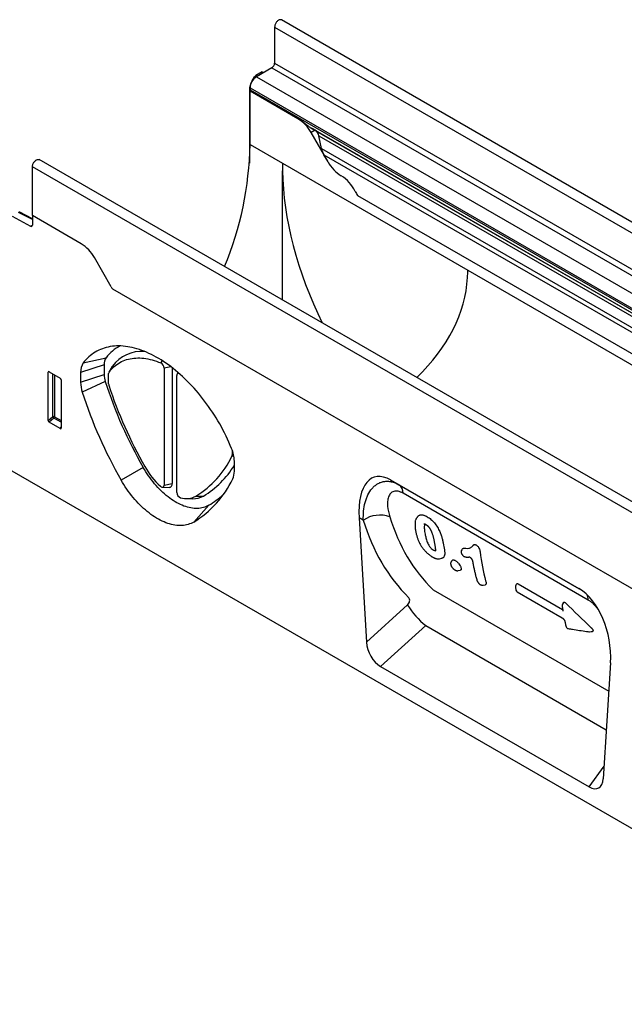
# Model space of a CAD drawing. Units: millimetres. Extents: x 75 to 2100, y 0 to 1460.
# Drawn here: x 387 to 618, y 341 to 717 of the extents above; entities that cross this region are included whole.
import ezdxf

# ---------------------------------------------------------------- set-up
doc = ezdxf.new("R2010")
doc.units = ezdxf.units.MM
doc.header["$LTSCALE"] = 5
doc.layers.get('0').update_dxf_attribs({"color": 1})
doc.layers.add('132432', color=7, linetype='Continuous')

# ---------------------------------------------------------------- blocks, each defined once
blk = doc.blocks.new('1038095-M_003_ISO_view')
for p, q in [((8.05, 116.82), (-345.51, 320.92)), ((-348.07, 318.21), (-348.07, 304.44)), ((-348.07, 318.21), (5.48, 114.11)), ((-352.85, 301.12), (-355.28, 299.71)), ((-349.13, 302.6), (-354.97, 299.23)), ((-352.85, 301.12), (-352.26, 300.8)), ((-349.13, 302.6), (4.42, 98.5)), ((-348.07, 304.44), (5.48, 100.33)), ((-356.66, 297.66), (-355.78, 299.18)), ((-356.66, 297.66), (-356.58, 297.61)), ((-355.38, 298.95), (-355.78, 299.18)), ((-355.28, 299.71), (-354.71, 299.38)), ((-354.97, 299.23), (-156.55, 184.69)), ((-357.7, 294.17), (-357.7, 266.26)), ((-357.43, 294.02), (-357.7, 294.17)), ((-357.44, 294.94), (-357.44, 294.27)), ((-357.44, 294.94), (-159.03, 180.4)), ((-357.44, 294.27), (-159.03, 179.73)), ((-357.4, 293.75), (-357.44, 293.72)), ((-357.44, 273.31), (-357.44, 293.72)), ((-339.16, 283.16), (-357.44, 293.72)), ((-339.11, 283.19), (-357.4, 293.75)), ((-339.11, 283.19), (-339.16, 283.16)), ((-334.38, 279.77), (-158.3, 178.12)), ((-332.64, 278.76), (-334.16, 277.89)), ((-332.62, 278.76), (-332.64, 278.76)), ((-332.62, 278.76), (-157.5, 177.66)), ((-327.69, 266.69), (-334.16, 277.89)), ((-330.18, 271.75), (-331.17, 276.63)), ((-331.17, 276.63), (-157.33, 176.28)), ((-357.44, 273.31), (-345.07, 266.16)), ((-330.18, 271.75), (-30.49, 98.75)), ((-84.41, 63.45), (-437.96, 267.55)), ((-327.69, 266.69), (-329.27, 269.42)), ((-329.27, 269.42), (-32.06, 97.84)), ((-440.53, 246.16), (-440.53, 264.84)), ((-86.97, 60.74), (-440.53, 264.84)), ((-345.07, 266.16), (-274.36, 225.34)), ((-345.07, 213.92), (-345.07, 263.3)), ((-316.42, 253.91), (-44.92, 97.18)), ((-316.42, 253.91), (-44.92, 97.18)), ((-448.31, 246.01), (-441.22, 242.13)), ((-440.53, 244.65), (-445.87, 247.42)), ((-440.53, 244.96), (-445.38, 247.47)), ((-440.53, 246.16), (-440.53, 242.55)), ((-421.89, 235.4), (-440.53, 246.16)), ((-441.22, 242.13), (-440.53, 242.53)), ((-410.43, 218.93), (-416.89, 230.13)), ((-274.36, 225.34), (-3.89, 69.2)), ((-192.47, 92.55), (-409.89, 218.07)), ((-192.47, 92.55), (-409.89, 218.07)), ((-421.1, 189.9), (-412.41, 191.91)), ((-413.18, 189.23), (-422.14, 186.24)), ((-413.18, 189.23), (-413.18, 185.47)), ((-410.09, 188.57), (-411.32, 186.33)), ((-409.99, 188.72), (-411.27, 186.41)), ((-391.54, 189.91), (-390.89, 190.7)), ((-387.64, 188.42), (-390.25, 187.88)), ((-434.02, 186.47), (-434.52, 186.36)), ((-434.52, 167.89), (-434.52, 186.36)), ((-434.17, 186.56), (-429.92, 184.1)), ((-432.78, 169.38), (-432.78, 185.76)), ((-432.14, 185.39), (-432.14, 169.35)), ((-422.14, 186.24), (-422.14, 182.49)), ((-422.14, 182.49), (-413.18, 185.47)), ((-411.43, 181.97), (-411.43, 185.83)), ((-390.25, 187.88), (-390.25, 143.22)), ((-387.14, 188.04), (-387.14, 143.87)), ((-385.44, 140.44), (-385.44, 185.1)), ((-384.97, 186.27), (-385.33, 185.6)), ((-429.57, 183.5), (-429.57, 165.03)), ((-412.72, 182.75), (-421.52, 178.76)), ((-434.52, 167.89), (-432.78, 169.38)), ((-432.14, 169.35), (-429.57, 167.87)), ((-432.35, 168.86), (-434.18, 167.28)), ((-429.9, 164.8), (-434.18, 167.28)), ((-429.57, 167.26), (-432.35, 168.86)), ((-429.9, 164.8), (-429.57, 165.3)), ((-363.64, 154.32), (-364.37, 154.26)), ((-364.27, 156.63), (-364.27, 154.74)), ((-364.27, 154.74), (-363.75, 154.85)), ((-363.45, 148.6), (-363.45, 152.36)), ((-95.46, -55.11), (-448.31, 148.59)), ((-398.25, 149.98), (-406.67, 145.15)), ((-390.25, 143.22), (-387.14, 143.87)), ((-303.8, 145.18), (-231.91, 103.68)), ((-303.8, 145.18), (-300.67, 143.38)), ((-300.67, 143.38), (-231.81, 103.63)), ((-390.89, 142.41), (-388.34, 142.36)), ((-228.37, 99.32), (-299.02, 140.11)), ((-381.91, 138.07), (-379.35, 138.02)), ((-373.21, 135.53), (-378.93, 129.13)), ((-378.09, 139.03), (-375.26, 139.04)), ((-315.83, 130.75), (-313.05, 83.27)), ((-314.22, 129.82), (-315.83, 130.75)), ((-293.35, 131.31), (-293.72, 130.9)), ((-271.63, 119.99), (-271.63, 119.99)), ((-285.09, 115.1), (-284.27, 115.26)), ((-280.27, 114.49), (-280.58, 114.14)), ((-278.03, 110.55), (-277.2, 110.72)), ((-255.09, 105.48), (-238.14, 95.7)), ((-287.61, 103.25), (-220.55, 64.54)), ((-268.47, 104.97), (-267.65, 105.14)), ((-256.16, 104.22), (-255.96, 103.13)), ((-255.48, 102.46), (-238.38, 92.59)), ((-237.82, 98.4), (-238.21, 97.72)), ((-313.05, 83.27), (-297.36, 97.43)), ((-290.4, 89.56), (-307.7, 73.95)), ((-290.4, 89.56), (-221.48, 49.77)), ((-219.87, 75.35), (-222.65, 31.08)), ((-307.7, 73.95), (-228.01, 27.94)), ((-228.01, 27.94), (-222.35, 35.86))]:
    blk.add_line(p, q)
at = {"flags": 128}
for points in [[(-345.51, 320.92), (-345.66, 320.99), (-345.82, 321.02), (-346, 321.02), (-346.18, 320.98), (-346.37, 320.92), (-346.57, 320.82), (-346.77, 320.69), (-346.96, 320.53), (-347.15, 320.35), (-347.32, 320.15), (-347.49, 319.93), (-347.63, 319.7), (-347.76, 319.45), (-347.87, 319.2), (-347.96, 318.94), (-348.02, 318.69), (-348.06, 318.45), (-348.07, 318.21)], [(-440.53, 264.84), (-440.51, 265.08), (-440.48, 265.32), (-440.41, 265.57), (-440.33, 265.83), (-440.22, 266.08), (-440.09, 266.32), (-439.94, 266.56), (-439.78, 266.78), (-439.6, 266.98), (-439.41, 267.16), (-439.22, 267.32), (-439.02, 267.44), (-438.83, 267.54), (-438.64, 267.61), (-438.45, 267.64), (-438.27, 267.65), (-438.11, 267.61), (-437.96, 267.55)], [(-364.5, 157.23), (-364.99, 158.42), (-365.51, 159.61), (-366.05, 160.79), (-366.61, 161.97), (-367.19, 163.14), (-367.79, 164.31), (-368.41, 165.46), (-369.05, 166.61), (-369.71, 167.75), (-370.38, 168.87), (-371.08, 169.98), (-371.79, 171.08), (-372.52, 172.17), (-373.26, 173.24), (-374.02, 174.3), (-374.79, 175.34), (-375.58, 176.36), (-376.38, 177.37), (-377.19, 178.36), (-378.02, 179.32), (-378.85, 180.27), (-379.7, 181.2), (-380.56, 182.1), (-381.43, 182.98), (-382.3, 183.84), (-383.19, 184.68), (-384.08, 185.49), (-384.98, 186.28), (-385.88, 187.04), (-386.8, 187.77), (-387.71, 188.48), (-388.63, 189.16), (-389.55, 189.81), (-390.48, 190.44), (-391.41, 191.03), (-392.33, 191.6), (-393.26, 192.13), (-394.19, 192.64), (-395.12, 193.11), (-396.04, 193.56), (-396.97, 193.97), (-397.88, 194.35), (-398.8, 194.7), (-399.71, 195.02), (-400.62, 195.3), (-401.52, 195.56), (-402.41, 195.77), (-403.29, 195.96), (-404.17, 196.11), (-405.04, 196.23), (-405.9, 196.32), (-406.74, 196.37), (-407.58, 196.39), (-408.41, 196.38), (-409.22, 196.33), (-410.02, 196.25), (-410.81, 196.13), (-411.58, 195.98), (-412.34, 195.8), (-413.08, 195.59), (-413.81, 195.34), (-414.52, 195.06), (-415.21, 194.75), (-415.89, 194.41), (-416.55, 194.03), (-417.19, 193.62), (-417.81, 193.18), (-418.41, 192.71), (-418.99, 192.21), (-419.55, 191.68), (-420.09, 191.12), (-420.6, 190.52), (-421.1, 189.9)], [(-411.27, 186.41), (-410.82, 186.97), (-410.35, 187.51), (-409.86, 188.01), (-409.34, 188.48), (-408.81, 188.93), (-408.26, 189.34), (-407.69, 189.72), (-407.1, 190.07), (-406.49, 190.39), (-405.87, 190.68), (-405.23, 190.94), (-404.57, 191.16), (-403.89, 191.35), (-403.21, 191.51), (-402.5, 191.63), (-401.79, 191.72), (-401.06, 191.78), (-400.31, 191.81), (-399.56, 191.8), (-398.79, 191.76), (-398.02, 191.69), (-397.23, 191.58), (-396.44, 191.44), (-395.64, 191.26), (-394.83, 191.06), (-394.01, 190.82), (-393.19, 190.55), (-392.37, 190.25), (-391.54, 189.91)], [(-410.09, 188.57), (-410.06, 188.62), (-409.99, 188.72)], [(-384.47, 185.83), (-384.51, 185.85), (-384.68, 185.9), (-384.84, 185.91), (-384.99, 185.89), (-385.12, 185.83), (-385.23, 185.74), (-385.32, 185.62), (-385.39, 185.47), (-385.43, 185.3), (-385.44, 185.1)], [(-373.21, 135.53), (-373.69, 135.26), (-374.2, 135.02), (-374.72, 134.82), (-375.26, 134.65), (-375.81, 134.51), (-376.38, 134.41), (-376.96, 134.34), (-377.56, 134.31), (-378.16, 134.31), (-378.78, 134.34), (-379.41, 134.41), (-380.05, 134.51), (-380.7, 134.64), (-381.35, 134.81), (-382.02, 135.01), (-382.68, 135.24), (-383.35, 135.51), (-384.03, 135.81), (-384.71, 136.14), (-385.39, 136.5), (-386.07, 136.89), (-386.75, 137.32), (-387.42, 137.77), (-388.1, 138.25), (-388.77, 138.76), (-389.44, 139.29), (-390.1, 139.86), (-390.75, 140.45), (-391.4, 141.06), (-392.04, 141.7), (-392.67, 142.36), (-393.29, 143.04), (-393.9, 143.74), (-394.49, 144.46), (-395.08, 145.2), (-395.64, 145.96), (-396.2, 146.74), (-396.73, 147.53), (-397.26, 148.33), (-397.76, 149.15), (-398.25, 149.98)], [(-378.93, 129.13), (-379.44, 128.85), (-379.97, 128.6), (-380.52, 128.38), (-381.09, 128.19), (-381.67, 128.04), (-382.26, 127.92), (-382.87, 127.84), (-383.5, 127.79), (-384.14, 127.77), (-384.78, 127.79), (-385.44, 127.85), (-386.11, 127.93), (-386.79, 128.05), (-387.48, 128.21), (-388.17, 128.4), (-388.87, 128.62), (-389.58, 128.88), (-390.29, 129.16), (-391, 129.48), (-391.72, 129.84), (-392.44, 130.22), (-393.16, 130.63), (-393.87, 131.08), (-394.59, 131.55), (-395.3, 132.06), (-396.02, 132.59), (-396.72, 133.15), (-397.42, 133.74), (-398.12, 134.35), (-398.8, 134.99), (-399.48, 135.65), (-400.15, 136.34), (-400.81, 137.05), (-401.46, 137.78), (-402.1, 138.53), (-402.72, 139.3), (-403.33, 140.09), (-403.93, 140.89), (-404.51, 141.72), (-405.08, 142.55), (-405.62, 143.41), (-406.16, 144.27), (-406.67, 145.15)], [(-391.7, 142.8), (-391.53, 142.66), (-391.36, 142.55), (-391.18, 142.47), (-391.01, 142.42), (-390.85, 142.41), (-390.71, 142.43), (-390.57, 142.49), (-390.46, 142.58), (-390.37, 142.7), (-390.31, 142.85), (-390.26, 143.02), (-390.25, 143.22)], [(-276.27, 118.96), (-276.46, 118.75), (-276.63, 118.56)], [(-255.65, 105.5), (-255.82, 105.24), (-256.01, 104.97)]]:
    blk.add_lwpolyline(points, dxfattribs=at)
for centre, radius, start, end in [((-350.36, 304.53), 2.29, 302.3869, 357.6131), ((-352.08, 294.71), 5.36, 122.5243, 177.4757), ((-354.61, 294.25), 2.84, 179.735, 190.3294), ((-346.76, 270.96), 14.38, 28.8079, 58.0931), ((-486.92, 275.93), 129.5, 337.6443, 358.8404), ((-315.04, 273.67), 14.46, 208.8861, 238.0148), ((-330.54, 248.93), 14.74, 26.2403, 57.8357), ((-301.97, 263.41), 17.29, 207.4236, 213.354), ((-440.96, 242.48), 0.434, 233.0502, 9.5582), ((-429.49, 223.2), 14.38, 28.8079, 58.0931), ((-395.47, 227.56), 17.27, 209.9977, 213.3559), ((-400.16, 182.68), 15.34, 116.7188, 143.0079), ((-408.78, 189.43), 4.4, 145.6342, 182.6203), ((-398.68, 180.13), 14.2, 86.229, 142.7766), ((-416.17, 186.52), 5.98, 145.5377, 182.7168), ((-392.63, 187.8), 2.38, 1.8375, 62.6276), ((-404.11, 185.6), 9.07, 180.7925, 198.3138), ((-410.47, 185.87), 0.963, 145.7816, 182.6003), ((-409.76, 182.66), 12.39, 180.7925, 198.3138), ((-249.17, 235.41), 171.82, 197.8475, 209.8146), ((-409.45, 182), 1.98, 180.7908, 198.2925), ((-256.45, 231.19), 162.7, 197.828, 209.8151), ((-253.9, 232.71), 176.09, 197.8411, 209.8209), ((-432.5, 168.66), 0.782, 62.9112, 111.3061), ((-430.84, 170.57), 2.28, 211.4131, 228.5485), ((-432.92, 169.39), 0.776, 317.3803, 357.2082), ((-397.27, 170.1), 36.51, 301.6871, 334.3031), ((-376.58, 152.09), 13.13, 1.1523, 23.0132), ((-365.33, 154.72), 1.07, 334.9703, 1.4675), ((-393.8, 169.52), 35.67, 301.3078, 328.2834), ((-370.38, 165.67), 31.27, 209.4562, 227.0099), ((-370.12, 148.43), 6.67, 334.931, 1.4718), ((-388.42, 143.65), 1.29, 273.3102, 9.8803), ((-399.6, 162.69), 39.42, 301.6299, 334.3083), ((-302.86, 140.22), 3.84, 358.3205, 55.1684), ((-383.14, 140.49), 2.3, 181.187, 248.3027), ((-391.17, 165.53), 34.97, 300.9126, 312.2076), ((-381.87, 145.94), 7.88, 254.3949, 298.6906), ((-379.09, 145.66), 7.65, 268.0268, 300.0572), ((-307.95, 120.7), 11.06, 69.7206, 124.4969), ((-275.6, 117.77), 1.29, 142.7757, 189.6883), ((-255.18, 104.4), 1, 145.6218, 190.3906), ((-254.98, 103.32), 1, 191.2162, 240.0027), ((-233.28, 99.18), 4.91, 1.6971, 27.2354), ((-268.79, 115.71), 33.93, 212.6153, 230.4327), ((-237.35, 97.22), 1, 149.8195, 187.9002), ((-235.85, 89.39), 1, 193.9027, 261.0622), ((-227.99, 88.22), 1, 262.069, 275.8403)]:
    blk.add_arc(centre, radius, start, end)
for centre, major_axis, ratio, start_param, end_param in [((-354.16, 296.21), (2.5, 4.33), 0.577777, 1.570372, 2.35577), ((-355.28, 298.89), (0.5, 0.866), 0.577777, 0.785659, 1.570372), ((-332.64, 278.76), (10, -5.77), 0.00007, 1.570837, 1.746185), ((-332.62, 277.02), (-1.06, 1.84), 0.577335, 4.18875, 5.497747), ((-326.79, 270.85), (-2.47, 4.29), 0.577335, 1.047157, 1.570756), ((-275.18, 225.82), (-48.1, 86.36), 0.587367, 0.794518, 0.829424), ((-275.18, 225.82), (-48.1, 86.36), 0.587367, 0.829424, 1.484046), ((-445.87, 246.6), (0.5, 0.867), 0.576986, 0.026164, 0.784974), ((-414.14, 225.34), (139.78, 0), 0.577382, 5.749845, 6.248279), ((-414.14, 225.34), (139.78, 0), 0.577382, 6.248279, 6.283185), ((-344.25, 265.69), (-48.1, 86.36), 0.587367, 3.901204, 3.93611), ((-434.16, 186.14), (-0.258, 0.446), 0.560226, 5.512943, 7.053581), ((-429.93, 183.7), (-0.25, 0.433), 0.595062, 3.942156, 5.482794), ((-434.16, 167.71), (-0.218, 0.463), 0.616456, 0.91829, 2.415633), ((-429.93, 165.27), (-0.245, 0.492), 0.533247, 2.464789, 3.962133), ((-301.33, 120.67), (-8.83, 25.57), 0.453028, 5.802065, 7.298581), ((-217.96, 190.88), (72.87, 95.9), 0.714217, 2.661884, 3.049168), ((-213.38, 187.55), (69.21, 88.69), 0.723292, 2.672391, 3.059675), ((-234.37, 82.01), (-4.46, 23.05), 0.601735, 4.305589, 5.802105), ((-298.16, 98.67), (1.21, 1.6), 0.714217, 4.453636, 6.190761), ((-307.35, 80.96), (-3.49, 7.45), 0.607961, 0.990261, 2.424991), ((-228.35, 35.35), (-3.84, 7.84), 0.539819, 2.46434, 3.899069)]:
    blk.add_ellipse(centre, major_axis=major_axis, ratio=ratio, start_param=start_param, end_param=end_param)
for points, knots in [([(-334.38, 279.77), (-334.43, 279.8), (-334.61, 279.9), (-334.9, 280.09), (-335.38, 280.43), (-335.9, 280.84), (-336.47, 281.3), (-336.98, 281.7), (-337.49, 282.1), (-338.01, 282.49), (-338.56, 282.86), (-338.93, 283.08), (-339.11, 283.19)], [0, 0, 0, 0, 0.028952, 0.098122, 0.167843, 0.310374, 0.418265, 0.526988, 0.63789, 0.749434, 0.874312, 1, 1, 1, 1]), ([(-314.22, 129.82), (-314.25, 131.02), (-314.21, 132.18), (-313.99, 134.43), (-313.8, 135.52), (-313.4, 137.07), (-313.24, 137.58), (-312.88, 138.57), (-312.68, 139.04), (-312.02, 140.41), (-311.5, 141.23), (-310.57, 142.3), (-310.24, 142.63), (-309.55, 143.22), (-309.19, 143.49), (-308.42, 143.94), (-308.02, 144.13), (-307.18, 144.44), (-306.75, 144.55), (-305.86, 144.69), (-305.41, 144.71), (-304.71, 144.69), (-304.47, 144.67), (-304, 144.61), (-303.77, 144.57), (-303.06, 144.41), (-302.58, 144.27), (-301.62, 143.89), (-301.14, 143.65), (-300.67, 143.38)], [0, 0, 0, 0, 0.125, 0.125, 0.25, 0.25, 0.3125, 0.3125, 0.375, 0.375, 0.5, 0.5, 0.5625, 0.5625, 0.625, 0.625, 0.6875, 0.6875, 0.75, 0.75, 0.8125, 0.8125, 0.84375, 0.84375, 0.875, 0.875, 0.9375, 0.9375, 1, 1, 1, 1]), ([(-299.02, 140.11), (-299.35, 140.3), (-299.69, 140.46), (-300.33, 140.72), (-300.64, 140.81), (-301.25, 140.93), (-301.55, 140.95), (-302.1, 140.93), (-302.36, 140.89), (-302.85, 140.74), (-303.08, 140.63), (-303.49, 140.36), (-303.67, 140.2), (-304, 139.84), (-304.14, 139.63), (-304.4, 139.18), (-304.51, 138.94), (-304.78, 138.18), (-304.89, 137.61), (-305, 136.41), (-304.99, 135.78), (-304.83, 133.84), (-304.55, 132.48), (-304.12, 131.08)], [0, 0, 0, 0, 0.0625, 0.0625, 0.125, 0.125, 0.1875, 0.1875, 0.25, 0.25, 0.3125, 0.3125, 0.375, 0.375, 0.4375, 0.4375, 0.5, 0.5, 0.625, 0.625, 0.75, 0.75, 1, 1, 1, 1]), ([(-293.34, 131.3), (-293.31, 131.34), (-293.21, 131.47), (-292.98, 131.63), (-292.67, 131.78), (-292.31, 131.86), (-291.92, 131.88), (-291.51, 131.83), (-291.06, 131.71), (-290.63, 131.55), (-290.21, 131.35), (-289.94, 131.2), (-289.81, 131.13)], [0, 0, 0, 0, 0.0440396, 0.159045, 0.2684273, 0.3781483, 0.4874991, 0.5966857, 0.7062106, 0.8154531, 0.9077121, 1, 1, 1, 1]), ([(-294.33, 129.74), (-294.34, 129.68), (-294.38, 129.51), (-294.43, 129.2), (-294.47, 128.81), (-294.49, 128.38), (-294.49, 127.9), (-294.46, 127.38), (-294.41, 126.8), (-294.32, 126.15), (-294.23, 125.61), (-294.17, 125.29), (-294.15, 125.2)], [0, 0, 0, 0, 0.048319, 0.129603, 0.217089, 0.311585, 0.41784, 0.531286, 0.653862, 0.791215, 0.945247, 1, 1, 1, 1]), ([(-293.71, 130.9), (-293.76, 130.84), (-293.87, 130.71), (-294.01, 130.49), (-294.13, 130.27), (-294.2, 130.09), (-294.26, 129.96), (-294.29, 129.87), (-294.3, 129.84)], [0, 0, 0, 0, 0.1780796, 0.3933927, 0.6188995, 0.7601071, 0.8999734, 1, 1, 1, 1]), ([(-291.08, 128.49), (-291.08, 128.49), (-291.08, 128.49), (-291.05, 128.49), (-290.99, 128.48), (-290.91, 128.46), (-290.8, 128.42), (-290.67, 128.36), (-290.54, 128.3), (-290.45, 128.25), (-290.41, 128.23)], [0, 0, 0, 0, 0.0939035, 0.2480878, 0.3927816, 0.5049716, 0.6247674, 0.7549176, 0.9063609, 1, 1, 1, 1]), ([(-290.7, 128.37), (-290.73, 128.32), (-290.82, 128.19), (-290.9, 127.85), (-290.95, 127.36), (-290.95, 126.75), (-290.9, 126.11), (-290.8, 125.37), (-290.71, 124.84), (-290.65, 124.54)], [0, 0, 0, 0, 0.059791, 0.151705, 0.308344, 0.465506, 0.623127, 0.780393, 1, 1, 1, 1]), ([(-290.43, 128.24), (-290.38, 128.21), (-290.26, 128.13), (-290.08, 128.01), (-289.88, 127.87), (-289.7, 127.71), (-289.51, 127.53), (-289.33, 127.34), (-289.15, 127.13), (-288.99, 126.91), (-288.83, 126.68), (-288.69, 126.45), (-288.54, 126.19), (-288.4, 125.91), (-288.26, 125.61), (-288.13, 125.29), (-288, 124.94), (-287.87, 124.55), (-287.74, 124.11), (-287.61, 123.63), (-287.48, 123.11), (-287.35, 122.52), (-287.24, 121.97), (-287.17, 121.61), (-287.14, 121.47)], [0, 0, 0, 0, 0.023187, 0.059122, 0.087489, 0.11812, 0.147645, 0.177752, 0.208105, 0.238318, 0.268084, 0.298096, 0.330951, 0.367357, 0.406588, 0.449107, 0.495271, 0.546216, 0.610996, 0.677645, 0.751667, 0.836671, 0.935169, 1, 1, 1, 1]), ([(-289.81, 131.13), (-289.34, 130.85), (-288.88, 130.54), (-288.19, 129.95), (-287.96, 129.74), (-287.51, 129.28), (-287.29, 129.05), (-286.88, 128.54), (-286.68, 128.28), (-286.3, 127.74), (-286.12, 127.46), (-285.62, 126.62), (-285.33, 126.05), (-285.06, 125.48)], [0, 0, 0, 0, 0.25, 0.25, 0.375, 0.375, 0.5, 0.5, 0.625, 0.625, 0.75, 0.75, 1, 1, 1, 1]), ([(-294.15, 125.19), (-294.14, 125.17), (-294.1, 124.95), (-294, 124.53), (-293.86, 123.97), (-293.71, 123.45), (-293.55, 122.96), (-293.37, 122.47), (-293.17, 121.97), (-292.96, 121.51), (-292.81, 121.2), (-292.75, 121.08)], [0, 0, 0, 0, 0.016901, 0.172242, 0.311437, 0.438481, 0.556931, 0.667971, 0.784288, 0.911287, 1, 1, 1, 1]), ([(-290.65, 124.54), (-290.55, 124.04), (-290.45, 123.54), (-290.24, 122.78), (-290.17, 122.52), (-290, 122), (-289.91, 121.74), (-289.7, 121.21), (-289.58, 120.94), (-289.3, 120.39), (-289.14, 120.11), (-288.85, 119.69), (-288.75, 119.55), (-288.53, 119.29), (-288.4, 119.16), (-288.03, 118.81), (-287.77, 118.64), (-287.53, 118.49)], [0, 0, 0, 0, 0.25, 0.25, 0.375, 0.375, 0.5, 0.5, 0.625, 0.625, 0.75, 0.75, 0.8125, 0.8125, 0.875, 0.875, 1, 1, 1, 1]), ([(-285.06, 125.48), (-284.86, 125.02), (-284.69, 124.56), (-284.37, 123.66), (-284.24, 123.22), (-284, 122.37), (-283.9, 121.95), (-283.72, 121.13), (-283.64, 120.73), (-283.56, 120.34)], [0, 0, 0, 0, 0.25, 0.25, 0.5, 0.5, 0.75, 0.75, 1, 1, 1, 1]), ([(-292.75, 121.07), (-292.73, 121.04), (-292.64, 120.87), (-292.47, 120.57), (-292.23, 120.16), (-291.99, 119.79), (-291.74, 119.44), (-291.48, 119.08), (-291.2, 118.72), (-290.9, 118.36), (-290.58, 118.02), (-290.27, 117.68), (-289.95, 117.37), (-289.63, 117.08), (-289.31, 116.8), (-288.98, 116.55), (-288.65, 116.3), (-288.33, 116.09), (-288.07, 115.92), (-287.92, 115.83), (-287.87, 115.8)], [0, 0, 0, 0, 0.012109, 0.084336, 0.149603, 0.209663, 0.265851, 0.325321, 0.386918, 0.449001, 0.510141, 0.570374, 0.629726, 0.6872, 0.744571, 0.802157, 0.860096, 0.917869, 0.972585, 1, 1, 1, 1]), ([(-287.14, 121.48), (-287.14, 121.47), (-287.1, 121.25), (-287.02, 120.84), (-286.92, 120.28), (-286.84, 119.78), (-286.78, 119.35), (-286.74, 119), (-286.72, 118.72), (-286.71, 118.5), (-286.71, 118.32), (-286.72, 118.18), (-286.73, 118.08), (-286.74, 118.01), (-286.76, 117.97), (-286.76, 117.97), (-286.76, 117.97)], [0, 0, 0, 0, 0.002346, 0.146557, 0.271381, 0.388685, 0.496251, 0.583734, 0.65642, 0.721303, 0.779385, 0.832017, 0.880419, 0.921325, 0.962592, 1, 1, 1, 1]), ([(-275.1, 119.08), (-274.7, 119.05), (-274.3, 119.04), (-273.76, 119.14), (-273.59, 119.19), (-273.28, 119.33), (-273.13, 119.42), (-272.86, 119.62), (-272.73, 119.73), (-272.55, 119.92), (-272.5, 119.99), (-272.38, 120.12), (-272.32, 120.19), (-272.2, 120.32), (-272.14, 120.38), (-272.04, 120.48), (-272.01, 120.51), (-271.94, 120.56), (-271.9, 120.58), (-271.81, 120.6), (-271.76, 120.6), (-271.65, 120.59), (-271.6, 120.57), (-271.42, 120.51), (-271.3, 120.44), (-271.18, 120.38)], [0, 0, 0, 0, 0.25, 0.25, 0.375, 0.375, 0.5, 0.5, 0.625, 0.625, 0.6875, 0.6875, 0.75, 0.75, 0.8125, 0.8125, 0.84375, 0.84375, 0.875, 0.875, 0.90625, 0.90625, 0.9375, 0.9375, 1, 1, 1, 1]), ([(-271.18, 120.38), (-271.08, 120.31), (-270.97, 120.24), (-270.77, 120.08), (-270.67, 119.98), (-270.48, 119.78), (-270.39, 119.66), (-270.23, 119.42), (-270.15, 119.3), (-269.95, 118.92), (-269.85, 118.67), (-269.71, 118.19), (-269.67, 117.96), (-269.64, 117.74)], [0, 0, 0, 0, 0.125, 0.125, 0.25, 0.25, 0.375, 0.375, 0.5, 0.5, 0.75, 0.75, 1, 1, 1, 1]), ([(-287.53, 118.49), (-287.43, 118.43), (-287.22, 118.33), (-286.97, 118.23), (-286.8, 118.2), (-286.73, 118.21), (-286.72, 118.21)], [0, 0, 0, 0, 0.334077, 0.6671, 0.911058, 1, 1, 1, 1]), ([(-283.56, 120.34), (-283.4, 119.5), (-283.25, 118.68), (-283.14, 117.56), (-283.13, 117.21), (-283.18, 116.57), (-283.25, 116.3), (-283.34, 116.04)], [0, 0, 0, 0, 0.5, 0.5, 0.75, 0.75, 1, 1, 1, 1]), ([(-276.87, 117.49), (-276.87, 117.48), (-276.85, 117.41), (-276.81, 117.27), (-276.74, 117.08), (-276.65, 116.89), (-276.54, 116.71), (-276.41, 116.53), (-276.27, 116.37), (-276.13, 116.23), (-275.99, 116.13), (-275.91, 116.06), (-275.87, 116.04), (-275.86, 116.03)], [0, 0, 0, 0, 0.030587, 0.1371287, 0.2472596, 0.3652281, 0.4756245, 0.5918567, 0.7064522, 0.8207348, 0.9121827, 0.9867885, 1, 1, 1, 1]), ([(-276.27, 118.96), (-276.27, 118.96), (-276.23, 119.01), (-276.14, 119.05), (-275.91, 119.11), (-275.56, 119.1), (-275.25, 119.09), (-275.1, 119.08)], [0, 0, 0, 0, 0.017897, 0.152613, 0.287753, 0.642811, 1, 1, 1, 1]), ([(-272.38, 120.08), (-272.38, 120.08), (-272.38, 120.08), (-272.38, 120.08), (-272.38, 120.09), (-272.38, 120.09), (-272.38, 120.09)], [-0.000000059881, -0.000000059881, -0.000000059881, -0.000000059881, 0, 0, 0, 0.00000687558, 0.00000687558, 0.00000687558, 0.00000687558]), ([(-287.86, 115.79), (-287.75, 115.73), (-287.53, 115.61), (-287.19, 115.44), (-286.85, 115.3), (-286.52, 115.19), (-286.21, 115.11), (-285.92, 115.06), (-285.63, 115.04), (-285.35, 115.05), (-285.17, 115.08), (-285.09, 115.1)], [0, 0, 0, 0, 0.114752, 0.231512, 0.356838, 0.482118, 0.587308, 0.688892, 0.796896, 0.908431, 1, 1, 1, 1]), ([(-283.34, 116.04), (-283.4, 115.94), (-283.51, 115.74), (-283.74, 115.5), (-283.99, 115.33), (-284.19, 115.29), (-284.28, 115.27)], [0, 0, 0, 0, 0.270678, 0.541565, 0.811235, 1, 1, 1, 1]), ([(-280.58, 114.14), (-280.59, 114.12), (-280.65, 114.06), (-280.73, 113.94), (-280.81, 113.76), (-280.87, 113.59), (-280.89, 113.41), (-280.9, 113.24), (-280.88, 113.08), (-280.86, 112.94), (-280.84, 112.85), (-280.83, 112.81), (-280.83, 112.81)], [0, 0, 0, 0, 0.041452, 0.172532, 0.302515, 0.43284, 0.55889, 0.668245, 0.78094, 0.900788, 0.999816, 1, 1, 1, 1]), ([(-280.27, 114.48), (-280.23, 114.52), (-280.14, 114.61), (-279.95, 114.65), (-279.73, 114.65), (-279.48, 114.57), (-279.26, 114.47), (-279.14, 114.4), (-279.1, 114.38)], [0, 0, 0, 0, 0.193413, 0.384543, 0.575426, 0.75376, 0.932698, 1, 1, 1, 1]), ([(-279.1, 114.38), (-278.99, 114.31), (-278.87, 114.24), (-278.64, 114.07), (-278.52, 113.97), (-278.29, 113.77), (-278.18, 113.66), (-277.96, 113.42), (-277.86, 113.3), (-277.56, 112.93), (-277.38, 112.67), (-277.17, 112.29), (-277.11, 112.17), (-277.01, 111.93), (-276.98, 111.81), (-276.94, 111.7)], [0, 0, 0, 0, 0.125, 0.125, 0.25, 0.25, 0.375, 0.375, 0.5, 0.5, 0.75, 0.75, 0.875, 0.875, 1, 1, 1, 1]), ([(-275.82, 116.01), (-275.81, 116.01), (-275.74, 115.97), (-275.6, 115.91), (-275.44, 115.86), (-275.32, 115.82), (-275.24, 115.81), (-275.1, 115.78), (-274.91, 115.75), (-274.65, 115.74), (-274.41, 115.74), (-274.12, 115.74), (-273.87, 115.76), (-273.71, 115.79), (-273.66, 115.8)], [0, 0, 0, 0, 0.006764, 0.098945, 0.156437, 0.195434, 0.227446, 0.256165, 0.370506, 0.484901, 0.602271, 0.729621, 0.923141, 1, 1, 1, 1]), ([(-273.7, 115.8), (-273.7, 115.8), (-273.7, 115.8), (-273.68, 115.79), (-273.64, 115.78), (-273.57, 115.74), (-273.48, 115.69), (-273.38, 115.62), (-273.28, 115.54), (-273.18, 115.43), (-273.08, 115.31), (-272.97, 115.18), (-272.87, 115.03), (-272.78, 114.87), (-272.7, 114.72), (-272.64, 114.56), (-272.58, 114.41), (-272.55, 114.28), (-272.54, 114.22), (-272.53, 114.19)], [0, 0, 0, 0, 0.0094168, 0.064489, 0.1203658, 0.1786839, 0.2382442, 0.2967414, 0.3471244, 0.4016118, 0.4574794, 0.5185831, 0.5839309, 0.6517619, 0.7203672, 0.7926119, 0.8691609, 0.9491426, 1, 1, 1, 1]), ([(-272.53, 114.19), (-272.48, 113.92), (-272.35, 113.18), (-272.12, 111.99), (-271.82, 110.62), (-271.51, 109.29), (-271.21, 108.13), (-271.02, 107.43), (-270.94, 107.15)], [0, 0, 0, 0, 0.111674, 0.304793, 0.497648, 0.688067, 0.878424, 1, 1, 1, 1]), ([(-280.82, 112.78), (-280.81, 112.74), (-280.78, 112.65), (-280.72, 112.48), (-280.64, 112.29), (-280.53, 112.1), (-280.41, 111.9), (-280.27, 111.71), (-280.1, 111.52), (-279.93, 111.34), (-279.75, 111.18), (-279.56, 111.03), (-279.39, 110.91), (-279.28, 110.84), (-279.22, 110.81)], [0, 0, 0, 0, 0.053313, 0.136525, 0.221836, 0.304468, 0.390662, 0.479542, 0.569129, 0.660102, 0.754577, 0.838322, 0.920414, 1, 1, 1, 1]), ([(-279.2, 110.8), (-279.18, 110.79), (-279.1, 110.74), (-278.95, 110.68), (-278.76, 110.6), (-278.57, 110.55), (-278.39, 110.53), (-278.21, 110.52), (-278.09, 110.54), (-278.03, 110.55)], [0, 0, 0, 0, 0.057179, 0.240408, 0.416996, 0.575386, 0.723544, 0.866195, 1, 1, 1, 1]), ([(-276.94, 111.7), (-276.92, 111.6), (-276.87, 111.4), (-276.85, 111.15), (-276.89, 110.96), (-276.97, 110.82), (-277.07, 110.75), (-277.17, 110.73), (-277.2, 110.72)], [0, 0, 0, 0, 0.199438, 0.398075, 0.565041, 0.731898, 0.89886, 1, 1, 1, 1]), ([(-270.94, 107.13), (-270.92, 107.07), (-270.88, 106.93), (-270.8, 106.72), (-270.71, 106.52), (-270.61, 106.33), (-270.5, 106.14), (-270.38, 105.96), (-270.24, 105.8), (-270.1, 105.64), (-269.94, 105.5), (-269.78, 105.38), (-269.64, 105.28), (-269.56, 105.23), (-269.53, 105.21)], [0, 0, 0, 0, 0.103199, 0.209442, 0.30033, 0.388869, 0.474078, 0.556932, 0.63482, 0.717952, 0.795896, 0.87496, 0.95569, 1, 1, 1, 1]), ([(-267.52, 106.63), (-267.49, 106.51), (-267.42, 106.27), (-267.36, 105.92), (-267.34, 105.61), (-267.38, 105.39), (-267.46, 105.24), (-267.55, 105.16), (-267.64, 105.15), (-267.67, 105.14)], [0, 0, 0, 0, 0.175229, 0.350232, 0.527894, 0.705191, 0.809718, 0.914109, 1, 1, 1, 1]), ([(-255.64, 105.49), (-255.63, 105.51), (-255.6, 105.57), (-255.47, 105.61), (-255.29, 105.59), (-255.15, 105.51), (-255.09, 105.48)], [0, 0, 0, 0, 0.101986, 0.421283, 0.748202, 1, 1, 1, 1]), ([(-269.5, 105.19), (-269.44, 105.17), (-269.34, 105.11), (-269.18, 105.04), (-269.02, 104.99), (-268.86, 104.96), (-268.69, 104.95), (-268.56, 104.95), (-268.49, 104.97), (-268.47, 104.97)], [0, 0, 0, 0, 0.19711, 0.368416, 0.51565, 0.661789, 0.808361, 0.956413, 1, 1, 1, 1]), ([(-237.8, 98.4), (-237.79, 98.42), (-237.76, 98.5), (-237.62, 98.54), (-237.42, 98.51), (-237.19, 98.39), (-237.03, 98.25), (-236.95, 98.18)], [0, 0, 0, 0, 0.107366, 0.327504, 0.544355, 0.767017, 1, 1, 1, 1]), ([(-224.36, 95.43), (-224.46, 95.58), (-224.69, 95.91), (-225.07, 96.4), (-225.5, 96.91), (-225.95, 97.4), (-226.42, 97.86), (-226.89, 98.28), (-227.38, 98.67), (-227.87, 99.02), (-228.2, 99.22), (-228.37, 99.32)], [0, 0, 0, 0, 0.0879, 0.199225, 0.31123, 0.425458, 0.540489, 0.653374, 0.767043, 0.883122, 1, 1, 1, 1]), ([(-238.34, 97.08), (-238.32, 96.95), (-238.24, 96.35), (-238.13, 95.67), (-238.04, 95.13), (-238.03, 95.06)], [0, 0, 0, 0, 0.186806, 0.892667, 1, 1, 1, 1]), ([(-238.38, 92.59), (-238.37, 92.58), (-238.33, 92.56), (-238.25, 92.51), (-238.14, 92.42), (-238.02, 92.31), (-237.9, 92.19), (-237.78, 92.05), (-237.67, 91.91), (-237.57, 91.76), (-237.48, 91.61), (-237.41, 91.46), (-237.35, 91.32), (-237.3, 91.19), (-237.29, 91.13), (-237.28, 91.1)], [0, 0, 0, 0, 0.0208956, 0.0984073, 0.1757762, 0.2532273, 0.3290892, 0.4088697, 0.4899634, 0.5701318, 0.6518016, 0.736783, 0.8253966, 0.9173788, 1, 1, 1, 1]), ([(-237.27, 91.09), (-237.19, 90.69), (-237.04, 90.04), (-236.88, 89.4), (-236.82, 89.15)], [0, 0, 0, 0, 0.6108664, 1, 1, 1, 1]), ([(-236.01, 88.4), (-235.46, 88.32), (-234.03, 88.09), (-231.7, 87.75), (-229.62, 87.44), (-228.42, 87.28), (-228.13, 87.24)], [0, 0, 0, 0, 0.212325, 0.549736, 0.889319, 1, 1, 1, 1]), ([(-227.89, 87.23), (-227.89, 87.23), (-227.5, 87.27), (-227.12, 87.31), (-226.73, 87.35)], [0, 0, 0, 0, 0.002217, 1, 1, 1, 1]), ([(-227.21, 88.74), (-227.15, 88.68), (-227.03, 88.56), (-226.85, 88.33), (-226.67, 88.06), (-226.55, 87.78), (-226.52, 87.56), (-226.57, 87.41), (-226.65, 87.35), (-226.72, 87.35), (-226.73, 87.35)], [0, 0, 0, 0, 0.116937, 0.23378, 0.409907, 0.556631, 0.704074, 0.834276, 0.96086, 1, 1, 1, 1])]:
    blk.add_open_spline(points, degree=3, knots=knots)
for points in [[(-269.64, 117.74), (-269.18, 113.84), (-268.47, 110.13), (-267.52, 106.63)], [(-236.95, 98.18), (-233.74, 95.01), (-230.49, 91.87), (-227.21, 88.74)]]:
    blk.add_open_spline(points, degree=3)

msp = doc.modelspace()

# ---------------------------------------------------------------- block references
at = {"layer": '132432'}
msp.add_blockref('1038095-M_003_ISO_view', (832.478, 396.231), dxfattribs=at)

doc.saveas('drawing.dxf')
